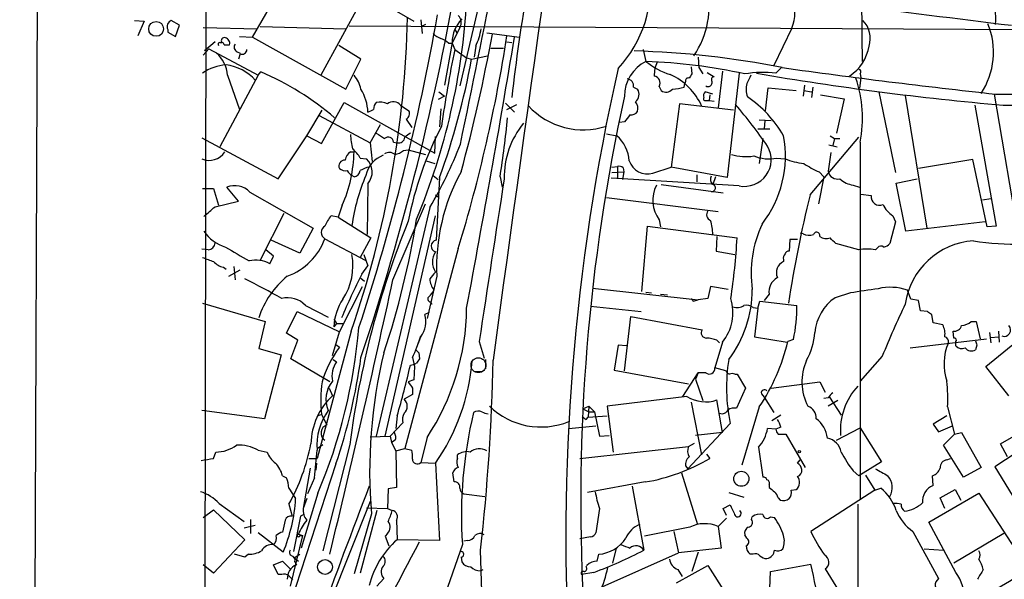
# Model space of a CAD drawing. Extents: x 1 to 1071, y 17 to 898.
# Drawn here: x 33 to 153, y 558 to 626 of the extents above; entities that cross this region are included whole.
import ezdxf

# ---------------------------------------------------------------- set-up
doc = ezdxf.new("R2010")
doc.units = 0
doc.header["$MEASUREMENT"] = 0
doc.layers.add('MAIN', color=5, linetype='CONTINUOUS')

msp = doc.modelspace()

# ---------------------------------------------------------------- linework, layer by layer
at = {"layer": 'MAIN'}
for p, q in [((33.1047, 51.5619), (36.2373, 885.1053)), ((56.134, 865.0393), (55.626, 530.3519)), ((66.8867, 634.0686), (81.1107, 625.8559)), ((61.468, 623.9086), (66.3787, 632.4599)), ((89.3233, 629.0733), (86.6987, 617.9819)), ((74.5913, 628.0573), (69.7653, 619.2519)), ((47.0747, 625.9406), (48.26, 625.8559)), ((48.26, 625.8559), (47.498, 624.0779)), ((51.1387, 624.8399), (51.1387, 624.5013)), ((52.578, 625.3479), (51.562, 625.9406)), ((52.07, 623.9933), (52.578, 625.3479)), ((55.4567, 625.0939), (62.0607, 624.9246)), ((62.3993, 625.1786), (72.8133, 624.9246)), ((73.2367, 625.2633), (172.8893, 624.7553)), ((81.9573, 626.0253), (82.1267, 624.3319)), ((82.55, 625.4326), (82.042, 625.1786)), ((86.6987, 625.0939), (85.7673, 623.1466)), ((86.106, 624.8399), (86.36, 624.4166)), ((127.1693, 625.0093), (124.968, 620.4373)), ((51.1387, 624.5013), (52.07, 623.9933)), ((59.8593, 623.9933), (61.468, 623.9086)), ((61.468, 623.9086), (72.8133, 617.5586)), ((90.0007, 624.4166), (93.98, 623.9086)), ((56.134, 622.4693), (55.4567, 621.7073)), ((56.896, 623.3159), (55.626, 622.2153)), ((56.134, 622.4693), (62.1453, 619.2519)), ((57.4887, 623.2313), (57.7427, 623.2313)), ((57.9967, 622.9773), (58.674, 622.9773)), ((74.676, 621.1993), (71.9667, 622.8926)), ((85.7673, 623.2313), (84.836, 618.0666)), ((85.344, 623.1466), (85.7673, 623.1466)), ((85.7673, 623.1466), (86.106, 622.3846)), ((88.646, 622.8079), (88.4767, 621.4533)), ((90.5087, 622.5539), (92.0327, 622.5539)), ((92.456, 623.3159), (93.0487, 623.2313)), ((59.6053, 622.1306), (59.944, 621.9613)), ((59.944, 621.8766), (59.7747, 621.1993)), ((86.106, 622.3846), (87.5453, 621.3686)), ((87.5453, 621.3686), (88.138, 621.1993)), ((88.138, 621.1993), (90.0853, 621.6226)), ((109.0507, 622.3846), (109.3893, 620.9453)), ((115.7393, 621.4533), (115.824, 620.1833)), ((72.8133, 617.5586), (74.676, 621.1993)), ((114.8927, 620.2679), (114.9773, 619.4213)), ((115.824, 620.1833), (116.332, 619.4213)), ((125.222, 619.5059), (125.8993, 620.1833)), ((62.1453, 619.2519), (57.4887, 610.5313)), ((58.42, 619.2519), (59.8593, 615.1033)), ((62.1453, 619.2519), (62.484, 619.6753)), ((116.84, 619.5906), (117.6867, 619.0826)), ((118.7027, 619.7599), (118.1947, 615.2726)), ((120.7347, 619.5059), (119.2953, 606.8059)), ((135.5513, 618.9979), (135.382, 617.6433)), ((135.4667, 619.4213), (135.5513, 618.9979)), ((107.8653, 617.8126), (108.3733, 617.5586)), ((110.998, 617.8973), (111.252, 617.3893)), ((114.046, 617.8126), (114.1307, 618.2359)), ((114.2153, 618.4899), (114.1307, 618.2359)), ((123.952, 614.9339), (124.2907, 617.7279)), ((124.2907, 617.7279), (127.6773, 617.3893)), ((128.6933, 618.0666), (128.524, 616.7119)), ((129.7093, 617.8126), (129.54, 616.5426)), ((84.836, 616.7119), (84.074, 616.2886)), ((84.1587, 617.2199), (84.836, 616.7119)), ((117.5173, 616.9659), (116.586, 617.2199)), ((117.1787, 616.8813), (117.094, 616.2039)), ((128.6087, 617.3893), (129.54, 617.2199)), ((130.6407, 616.8813), (133.5193, 616.3733)), ((137.7527, 617.2199), (139.7847, 607.3986)), ((140.97, 616.7966), (143.5947, 600.6253)), ((151.8073, 616.9659), (154.94, 598.5933)), ((69.85, 610.9546), (72.644, 615.9499)), ((72.644, 615.9499), (83.6507, 609.7693)), ((79.502, 615.6113), (80.518, 614.9339)), ((92.2867, 615.8653), (93.3873, 614.7646)), ((92.456, 615.1033), (93.6413, 615.6959)), ((113.4533, 615.7806), (112.4373, 608.0759)), ((120.0573, 615.0186), (113.4533, 615.7806)), ((116.7553, 616.2039), (117.094, 616.2039)), ((117.094, 616.2039), (117.6867, 616.1193)), ((133.5193, 616.3733), (132.588, 612.2246)), ((149.4367, 615.6113), (152.0613, 600.8793)), ((68.072, 611.8859), (69.9347, 615.0186)), ((69.596, 614.3413), (75.7767, 611.0393)), ((84.4127, 615.1879), (84.2433, 612.9866)), ((75.7767, 611.0393), (77.0467, 613.2406)), ((80.1793, 613.9179), (80.8567, 612.9019)), ((106.7647, 613.5793), (106.172, 613.4946)), ((123.19, 613.8333), (124.6293, 613.7486)), ((123.8673, 613.7486), (123.7827, 612.7326)), ((64.6007, 606.6366), (68.072, 611.8859)), ((68.072, 611.8859), (69.85, 610.9546)), ((83.6507, 609.7693), (83.7353, 611.8013)), ((104.5633, 612.1399), (105.8333, 611.8859)), ((123.0207, 612.7326), (124.46, 612.7326)), ((129.3707, 604.6893), (135.2973, 611.7166)), ((131.826, 611.8859), (132.334, 611.5473)), ((55.2873, 611.6319), (64.6007, 606.6366)), ((75.7767, 611.0393), (76.0307, 608.7533)), ((78.6553, 611.1239), (79.0787, 611.0393)), ((123.6133, 611.5473), (123.19, 608.4993)), ((131.6567, 610.7853), (132.6727, 610.5313)), ((132.334, 611.5473), (132.1647, 610.7006)), ((132.334, 611.5473), (133.0113, 611.5473)), ((135.4667, 611.1239), (135.4667, 567.6053)), ((73.406, 609.9386), (73.8293, 609.9386)), ((79.8407, 610.1079), (80.4333, 610.1926)), ((80.4333, 610.1926), (82.55, 609.5999)), ((131.9107, 609.8539), (131.572, 607.5679)), ((74.5913, 609.1766), (75.3533, 609.0919)), ((82.6347, 608.8379), (83.6507, 608.4993)), ((105.2407, 608.0759), (105.918, 608.1606)), ((105.918, 608.1606), (105.918, 606.6366)), ((110.236, 607.3139), (112.4373, 608.0759)), ((119.2953, 606.8059), (112.4373, 608.0759)), ((125.3067, 609.1766), (126.3227, 609.0919)), ((149.1827, 609.0073), (142.5787, 607.9066)), ((150.9607, 600.7946), (149.1827, 609.0073)), ((73.8293, 606.8906), (73.5753, 607.0599)), ((83.4813, 607.0599), (84.074, 606.5519)), ((91.6093, 606.8906), (91.8633, 605.6206)), ((105.2407, 607.3986), (106.68, 607.4833)), ((106.68, 607.4833), (106.5107, 606.5519)), ((106.5953, 607.9913), (106.68, 607.4833)), ((115.57, 607.1446), (115.57, 606.2979)), ((117.856, 606.8906), (117.5173, 605.9593)), ((131.064, 606.8906), (130.3867, 603.5886)), ((130.4713, 607.4833), (131.064, 606.8906)), ((75.5227, 606.0439), (75.438, 599.8633)), ((84.2433, 606.8059), (83.82, 599.1859)), ((120.7347, 605.7899), (105.156, 606.7213)), ((111.252, 605.9593), (118.7873, 604.9433)), ((134.62, 605.8746), (135.382, 605.6206)), ((139.8693, 606.1286), (142.4093, 606.6366)), ((141.0547, 600.2866), (139.8693, 606.1286)), ((55.372, 605.4513), (56.7267, 605.4513)), ((56.7267, 605.4513), (57.3193, 603.4193)), ((59.7747, 603.9273), (58.3353, 605.6206)), ((61.1293, 605.0279), (68.834, 600.6253)), ((83.7353, 604.6893), (84.074, 604.4353)), ((135.5513, 604.7739), (136.8213, 604.6046)), ((56.896, 603.2499), (59.7747, 603.9273)), ((72.39, 603.4193), (71.882, 601.9799)), ((78.5707, 594.3599), (82.55, 603.5886)), ((104.5633, 604.3506), (118.1947, 602.6573)), ((150.368, 604.0966), (151.384, 604.2659)), ((65.278, 602.4033), (62.3993, 596.7306)), ((71.882, 601.9799), (71.0353, 602.1493)), ((83.058, 603.1653), (76.5387, 575.3099)), ((77.6393, 575.3099), (83.7353, 602.1493)), ((139.446, 602.1493), (139.7847, 601.3873)), ((71.882, 601.9799), (75.8613, 599.4399)), ((108.8813, 592.9206), (109.5587, 600.8793)), ((109.5587, 600.8793), (120.4807, 599.4399)), ((110.998, 601.6413), (111.1673, 600.7946)), ((139.7847, 601.3873), (139.1073, 598.7626)), ((150.7067, 601.3873), (141.0547, 600.2866)), ((152.0613, 600.8793), (150.9607, 600.7946)), ((68.834, 600.6253), (67.2253, 597.5773)), ((128.524, 599.9479), (128.1853, 600.0326)), ((67.2253, 597.5773), (63.754, 599.1859)), ((70.2733, 599.3553), (75.184, 596.7306)), ((75.8613, 599.4399), (74.5913, 597.0693)), ((118.0253, 599.6093), (117.9407, 597.8313)), ((126.9153, 599.2706), (126.8307, 597.8313)), ((127.8467, 599.2706), (126.9153, 599.2706)), ((135.2973, 598.0006), (132.5033, 598.7626)), ((56.0493, 598.0006), (55.2873, 598.0853)), ((64.008, 597.2386), (63.0767, 598.0006)), ((75.0147, 597.4079), (75.5227, 596.0533)), ((86.5293, 598.1699), (80.01, 573.7859)), ((117.9407, 597.8313), (120.2267, 597.4079)), ((137.5833, 598.2546), (137.3293, 598.0006)), ((63.5847, 596.3073), (64.008, 597.2386)), ((126.1533, 596.8153), (126.1533, 596.5613)), ((57.912, 595.8839), (58.2507, 595.6299)), ((58.5893, 594.7833), (59.944, 595.5453)), ((59.182, 595.9686), (59.3513, 594.3599)), ((74.7607, 595.0373), (75.5227, 596.0533)), ((74.676, 594.5293), (75.0993, 594.1906)), ((83.9047, 594.7833), (82.7193, 589.6186)), ((72.0513, 588.0099), (74.8453, 593.5133)), ((102.87, 593.3439), (115.7393, 591.9046)), ((109.3893, 592.8359), (110.0667, 592.7513)), ((111.1673, 592.5819), (112.014, 592.4973)), ((117.2633, 593.5133), (116.9247, 592.0739)), ((119.38, 593.1746), (117.2633, 593.5133)), ((124.3753, 592.5819), (123.7827, 591.8199)), ((134.2813, 592.7513), (132.4187, 592.1586)), ((141.6473, 591.9893), (141.224, 593.0899)), ((55.372, 591.4813), (62.992, 589.2799)), ((83.1427, 591.6506), (83.312, 591.3966)), ((114.8927, 592.0739), (115.1467, 591.7353)), ((114.8927, 592.0739), (115.1467, 591.7353)), ((115.1467, 591.7353), (115.7393, 591.9046)), ((116.9247, 592.0739), (115.7393, 591.9046)), ((123.0207, 590.8886), (123.2747, 591.7353)), ((123.2747, 591.7353), (127.762, 591.2273)), ((142.5787, 591.8199), (141.6473, 591.9893)), ((142.8327, 590.5499), (142.5787, 591.8199)), ((65.6167, 587.8406), (66.8867, 590.4653)), ((66.8867, 590.4653), (72.0513, 588.0099)), ((67.9027, 591.2273), (70.6967, 589.7879)), ((82.9733, 590.3806), (82.4653, 590.1266)), ((102.616, 591.1426), (108.7967, 590.4653)), ((122.428, 590.9733), (123.0207, 590.8886)), ((123.0207, 590.8886), (122.5973, 587.4173)), ((143.6793, 590.4653), (142.8327, 590.5499)), ((144.3567, 589.1106), (144.1873, 590.1266)), ((62.992, 589.2799), (62.23, 585.9779)), ((71.374, 589.5339), (71.7127, 589.0259)), ((71.7127, 589.0259), (71.374, 588.6026)), ((71.7127, 589.0259), (72.4747, 589.0259)), ((106.7647, 583.2686), (107.5267, 589.8726)), ((107.5267, 589.8726), (116.2473, 588.2639)), ((145.542, 588.8566), (144.3567, 589.1106)), ((149.0133, 589.2799), (149.606, 589.2799)), ((149.606, 589.2799), (150.114, 587.1633)), ((66.9713, 586.9939), (65.6167, 587.8406)), ((73.4907, 588.0946), (69.342, 572.6006)), ((71.2047, 585.1313), (72.0513, 588.0099)), ((146.8967, 587.2479), (146.812, 588.0946)), ((151.2147, 587.9253), (151.384, 586.6553)), ((152.3153, 588.0946), (152.4, 586.7399)), ((66.1247, 584.7079), (66.9713, 586.9939)), ((71.628, 586.4859), (72.0513, 586.1473)), ((81.534, 586.2319), (81.9573, 587.5019)), ((89.0693, 586.8246), (89.662, 584.7926)), ((118.7027, 586.7399), (117.7713, 583.6073)), ((118.0253, 586.9939), (118.364, 586.6553)), ((122.5973, 587.4173), (126.5767, 586.7399)), ((127.3387, 587.0786), (126.6613, 586.8246)), ((141.5627, 586.0626), (150.876, 587.1633)), ((147.1507, 586.3166), (147.1507, 586.8246)), ((150.7913, 583.7766), (154.5167, 586.8246)), ((151.384, 587.3326), (152.3153, 587.4173)), ((62.23, 585.9779), (64.9393, 585.2159)), ((81.7033, 585.4699), (81.788, 584.7079)), ((106.0027, 586.4013), (105.4947, 583.3533)), ((107.0187, 586.3166), (106.0027, 586.4013)), ((149.6907, 586.4013), (149.5213, 585.8086)), ((64.9393, 585.2159), (62.9073, 577.4266)), ((70.866, 581.9139), (66.1247, 584.7079)), ((71.2893, 584.6233), (71.7127, 584.3693)), ((80.9413, 584.8773), (81.1953, 583.7766)), ((89.8313, 584.6233), (89.8313, 583.5226)), ((138.176, 585.0466), (135.4667, 581.9986)), ((81.1953, 583.7766), (81.1107, 582.1679)), ((88.5613, 583.1839), (89.408, 583.1839)), ((105.4947, 583.3533), (114.554, 581.6599)), ((113.8767, 580.1359), (115.7393, 583.0146)), ((115.7393, 583.0146), (115.4007, 582.2526)), ((116.6707, 583.0146), (115.7393, 583.0146)), ((119.126, 583.2686), (117.7713, 583.6073)), ((153.5853, 580.2206), (150.7913, 583.7766)), ((81.1107, 582.1679), (80.4333, 581.9139)), ((115.4007, 582.2526), (116.332, 579.6279)), ((120.2267, 582.8453), (120.4807, 582.8453)), ((120.4807, 582.8453), (121.4967, 581.1519)), ((124.6293, 581.1519), (130.556, 581.9139)), ((130.556, 581.9139), (131.2333, 580.6439)), ((70.7813, 581.1519), (71.2047, 580.2206)), ((80.9413, 581.1519), (80.9413, 580.3899)), ((121.4967, 581.1519), (120.396, 578.6966)), ((123.444, 580.4746), (123.7827, 580.0513)), ((80.9413, 580.3899), (79.9253, 579.7973)), ((114.3847, 580.1359), (104.648, 578.9506)), ((114.8927, 579.4586), (116.1627, 573.0239)), ((118.7027, 575.7333), (118.0253, 579.7126)), ((123.7827, 580.0513), (124.968, 578.1886)), ((131.572, 579.9666), (131.064, 579.8819)), ((132.7573, 579.6279), (131.572, 578.9506)), ((131.7413, 580.0513), (133.1807, 577.8499)), ((62.9073, 577.4266), (55.2873, 578.4426)), ((101.6847, 578.6119), (102.4467, 578.9506)), ((101.6847, 578.6119), (102.4467, 578.2733)), ((102.4467, 578.9506), (102.362, 577.5959)), ((102.4467, 578.9506), (103.124, 578.2733)), ((102.4467, 578.2733), (103.124, 578.2733)), ((103.124, 578.2733), (103.7167, 575.3099)), ((104.648, 578.9506), (105.41, 573.3626)), ((123.19, 578.8659), (121.0733, 571.7539)), ((146.1347, 578.8659), (146.9813, 575.5639)), ((69.4267, 577.7653), (69.7653, 577.9346)), ((69.85, 577.9346), (70.5273, 576.6646)), ((79.756, 576.9186), (78.232, 575.3099)), ((79.0787, 577.7653), (78.9093, 576.2413)), ((102.108, 577.3419), (102.362, 577.5959)), ((102.362, 577.5959), (104.648, 577.7653)), ((125.8147, 577.8499), (124.714, 577.1726)), ((146.05, 577.7653), (144.3567, 576.7493)), ((99.9913, 576.2413), (103.2933, 576.5799)), ((119.634, 576.8339), (114.4693, 571.3306)), ((118.7027, 575.7333), (115.4007, 575.3946)), ((125.222, 576.1566), (124.206, 576.2413)), ((125.8147, 576.4106), (125.222, 576.1566)), ((132.588, 574.8019), (135.4667, 576.3259)), ((135.4667, 576.3259), (138.0913, 572.1773)), ((144.3567, 576.7493), (145.034, 575.8179)), ((145.034, 575.8179), (146.7273, 576.5799)), ((146.9813, 575.5639), (147.828, 575.7333)), ((147.828, 575.7333), (150.1987, 571.4999)), ((152.5693, 574.3786), (155.5327, 576.0719)), ((75.7767, 575.2253), (78.232, 575.3099)), ((78.232, 575.3099), (78.4013, 574.5479)), ((78.8247, 574.8019), (78.4013, 574.5479)), ((78.4013, 574.5479), (78.9093, 573.5319)), ((82.7193, 575.1406), (81.9573, 572.0926)), ((103.7167, 575.3099), (104.902, 575.3946)), ((125.476, 575.5639), (126.4073, 575.5639)), ((126.4073, 575.5639), (128.778, 571.4999)), ((145.6267, 574.2093), (146.9813, 575.5639)), ((156.5487, 574.6326), (151.892, 571.5846)), ((56.7267, 572.6006), (56.9807, 573.3626)), ((62.1453, 573.6166), (63.246, 573.3626)), ((69.342, 573.7859), (70.0193, 574.2939)), ((73.3213, 574.2939), (70.0193, 561.3399)), ((78.9093, 573.5319), (80.01, 573.7859)), ((78.9093, 573.5319), (78.994, 569.0446)), ((80.01, 573.7859), (80.8567, 573.6166)), ((101.346, 572.6006), (114.554, 574.0399)), ((114.554, 574.0399), (115.316, 574.4633)), ((123.1053, 573.9553), (123.6133, 570.3146)), ((148.082, 570.3146), (145.6267, 574.2093)), ((153.416, 572.7699), (152.5693, 574.3786)), ((68.326, 572.6006), (69.342, 572.6006)), ((81.9573, 572.0926), (83.7353, 572.0079)), ((86.4447, 572.6006), (86.4447, 573.0239)), ((116.7553, 573.1086), (117.1787, 572.6006)), ((127.8467, 572.0079), (128.1853, 572.4313)), ((138.0913, 572.1773), (135.2973, 570.4839)), ((146.05, 572.4313), (146.4733, 572.6006)), ((71.628, 571.9233), (63.6693, 547.7086)), ((68.4953, 571.4153), (67.6487, 566.5046)), ((69.2573, 572.0079), (69.1727, 571.1613)), ((83.7353, 572.0079), (84.2433, 562.6099)), ((114.2153, 571.6693), (114.4693, 571.3306)), ((134.62, 571.0766), (135.2973, 570.4839)), ((150.1987, 571.4999), (148.082, 570.3146)), ((151.892, 571.5846), (155.7867, 565.1499)), ((65.1087, 570.4839), (65.6167, 570.2299)), ((69.0033, 570.2299), (68.1567, 568.2826)), ((86.0213, 569.7219), (85.852, 570.8226)), ((109.3047, 569.7219), (102.2773, 568.4519)), ((113.7073, 570.8226), (115.6547, 564.5573)), ((136.144, 570.5686), (137.2447, 568.7059)), ((144.3567, 569.2986), (144.272, 570.4839)), ((65.8707, 568.9599), (66.7173, 567.6899)), ((77.978, 568.8753), (77.8933, 566.5046)), ((78.994, 569.0446), (77.978, 568.8753)), ((107.696, 569.2139), (109.1353, 561.4246)), ((124.3753, 569.3833), (124.3753, 569.0446)), ((127.0847, 568.7059), (127.6773, 568.7906)), ((137.2447, 568.7059), (129.4553, 563.7106)), ((137.2447, 568.7059), (138.0067, 568.9599)), ((145.2033, 567.7746), (147.066, 568.7906)), ((147.066, 568.7906), (147.7433, 567.5206)), ((75.7767, 567.3513), (63.9233, 537.4639)), ((69.4267, 568.3673), (67.3947, 561.6786)), ((68.072, 567.6899), (67.6487, 566.5046)), ((87.2067, 568.2826), (89.7467, 567.9439)), ((119.4647, 568.4519), (121.3273, 567.8593)), ((125.476, 567.7746), (125.73, 567.5206)), ((143.8487, 564.8113), (149.9447, 568.3673)), ((145.796, 566.5046), (145.2033, 567.7746)), ((149.9447, 568.3673), (155.956, 559.0539)), ((55.4567, 565.4039), (56.7267, 566.3353)), ((56.7267, 566.3353), (60.5367, 562.6946)), ((57.404, 567.0973), (60.452, 564.8959)), ((65.8707, 567.0126), (66.294, 565.5733)), ((76.6233, 566.2506), (74.5913, 558.6306)), ((75.3533, 566.5893), (77.8933, 566.5046)), ((77.8933, 566.5046), (78.486, 566.2506)), ((103.7167, 566.5046), (103.2933, 563.5413)), ((118.7873, 566.5046), (119.634, 566.9279)), ((119.2107, 565.6579), (118.7873, 566.5046)), ((135.2127, 567.0126), (135.2127, 552.6193)), ((61.214, 565.1499), (61.214, 563.4566)), ((65.4473, 565.0653), (65.1087, 563.6259)), ((67.31, 565.5733), (66.4633, 561.2553)), ((67.7333, 565.7426), (67.31, 565.5733)), ((75.946, 565.8273), (73.8293, 558.5459)), ((78.994, 565.0653), (79.0787, 562.6946)), ((119.2107, 565.3193), (118.1947, 564.3033)), ((122.2587, 565.1499), (122.3433, 565.4886)), ((124.5447, 565.4886), (125.0527, 565.4039)), ((60.452, 564.1339), (61.8067, 564.4726)), ((114.7233, 564.2186), (109.22, 563.1179)), ((112.776, 563.7106), (113.3687, 561.0859)), ((118.1947, 564.3033), (118.5333, 561.6786)), ((141.9013, 563.7106), (145.034, 557.9533)), ((147.1507, 558.7153), (143.8487, 564.8113)), ((60.5367, 562.6946), (56.7267, 558.6306)), ((65.1933, 561.1706), (62.1453, 563.5413)), ((67.564, 563.2026), (66.04, 557.0219)), ((67.056, 563.3719), (67.564, 563.2026)), ((67.2253, 563.2026), (67.564, 563.2026)), ((77.8933, 563.4566), (77.6393, 563.1179)), ((77.6393, 563.1179), (78.0627, 561.9326)), ((84.2433, 562.6099), (79.0787, 562.6946)), ((87.63, 562.6099), (87.2067, 562.5253)), ((102.616, 563.0333), (101.346, 562.7793)), ((121.666, 562.8639), (121.412, 563.2873)), ((152.9927, 563.4566), (146.8967, 559.8159)), ((87.0373, 562.1019), (82.296, 548.5553)), ((90.424, 520.7846), (89.2387, 561.4246)), ((105.7487, 561.6786), (105.3253, 559.8159)), ((118.5333, 561.6786), (113.3687, 561.0859)), ((143.256, 561.5939), (145.6267, 561.4246)), ((60.5367, 560.5779), (59.2667, 560.9166)), ((60.96, 560.9166), (60.5367, 560.5779)), ((66.548, 560.4933), (67.2253, 560.9166)), ((66.548, 560.4933), (67.056, 560.0699)), ((86.868, 560.5779), (86.9527, 559.9853)), ((103.4627, 560.0699), (103.632, 560.9166)), ((104.0553, 556.9373), (113.3687, 561.0859)), ((115.7393, 561.1706), (114.9773, 558.7999)), ((122.428, 560.9166), (122.0893, 560.9166)), ((56.7267, 558.6306), (55.4567, 559.6466)), ((64.008, 559.6466), (65.1087, 560.0699)), ((64.6007, 558.4613), (64.008, 559.6466)), ((65.1087, 560.0699), (66.04, 559.1386)), ((66.6327, 559.9853), (66.802, 559.6466)), ((89.2387, 558.8846), (89.5773, 559.0539)), ((102.108, 559.3926), (102.1927, 559.5619)), ((113.1147, 557.4453), (116.9247, 559.5619)), ((113.284, 559.0539), (113.792, 558.2073)), ((116.9247, 559.5619), (119.126, 556.0906)), ((124.5447, 558.7999), (129.4553, 559.7313)), ((131.2333, 559.1386), (135.4667, 552.2806)), ((65.024, 558.4613), (64.6007, 558.4613)), ((77.47, 557.9533), (76.6233, 557.0219)), ((103.0393, 558.7153), (101.5153, 558.4613)), ((124.46, 556.7679), (124.5447, 558.7999))]:
    msp.add_line(p, q, dxfattribs=at)
for centre, radius in [((49.7223, 624.9041), 0.9016), ((128.0583, 573.405), 0.1338), ((121.0008, 570.1155), 0.9211), ((70.2943, 559.3675), 0.902)]:
    msp.add_circle(centre, radius, dxfattribs=at)
at = {"layer": 'MAIN', "color": 5}
msp.add_circle((88.9846, 583.946), 0.9029, dxfattribs=at)
at = {"layer": 'MAIN'}
for centre, radius, start, end in [((8061.8312, -495.6065), 8043.9198, 171.58249162, 172.28295793), ((-3503.5911, 1356.4242), 3666.966, 348.26904, 348.9316623), ((1430.185, 637.2436), 1294.5669, 179.2786402, 180.7213598), ((-233.6058, 687.6092), 324.9485, 341.569852, 350.213494), ((95.3515, 630.089), 14.6033, 316.833585, 7.999654), ((296.7016, 594.1814), 204.8769, 169.905875, 173.733993), ((409.3098, 2733.8188), 2123.8812, 262.0018889, 263.0937657), ((106.1209, 627.7398), 10.9736, 326.120519, 12.363044), ((123.234, 626.697), 4.2819, 336.787354, 28.415671), ((144.9272, 626.075), 7.0787, 354.793187, 25.818266), ((7.1636, 632.7372), 80.4988, 337.341421, 356.908541), ((-44.9373, 629.0726), 125.3171, 340.913554, 358.72278), ((-184.8632, 673.8783), 272.9747, 341.777715, 350.030086), ((89.9583, 623.1888), 4.1912, 135.81684, 179.418996), ((85.7878, 625.7164), 1.1032, 325.651687, 47.769979), ((51.9065, 625.1764), 0.8383, 114.265767, 203.666165), ((81.4787, 626.268), 7.9588, 334.230516, 350.282274), ((133.5761, 623.7393), 3.1329, 342.704454, 44.639198), ((142.7197, 622.0741), 9.0095, 326.111504, 22.468411), ((58.0396, 623.4667), 0.3789, 70.512993, 218.409476), ((57.9968, 623.1467), 0.6981, 345.955794, 75.97172), ((85.3303, 626.2098), 2.6354, 225.444287, 249.623856), ((83.4952, 621.2696), 2.6346, 45.433655, 69.619837), ((-92.6589, 652.7928), 187.3288, 343.046925, 351.18259), ((-105.6364, 660.0493), 199.5523, 344.726931, 349.664511), ((-1681.8191, 920.9567), 1799.8876, 349.4331499, 350.5006145), ((57.4886, 623.0196), 0.2116, 89.972935, 216.875312), ((57.7002, 622.9348), 0.2995, 8.157154, 81.842846), ((59.8276, 622.6915), 0.6034, 142.129181, 248.380224), ((131.0475, 623.81), 5.61, 304.149523, 349.710226), ((153.1824, 643.9672), 27.0282, 267.443247, 309.897392), ((54.4937, 618.9821), 3.9356, 3.930963, 49.199741), ((60.1981, 622.4128), 0.5933, 244.644179, 357.275527), ((207.9787, 596.5378), 124.5834, 168.02611, 172.373759), ((105.0569, 515.4974), 106.7571, 78.695372, 88.447104), ((153.5324, 643.7449), 28.1405, 268.72858, 309.547643), ((58.5612, 615.0559), 5.4748, 93.251233, 125.628191), ((57.4399, 614.6483), 5.9293, 42.568145, 82.140481), ((0.2903, 637.2463), 89.3013, 340.069933, 349.648005), ((356.8542, 563.1801), 257.2279, 167.215978, 183.693904), ((111.5336, 616.6856), 4.769, 116.72033, 179.684023), ((106.7187, 551.6921), 69.3047, 77.759817, 87.791606), ((114.7647, 627.3136), 8.3337, 229.832719, 253.176294), ((114.1735, 619.2941), 3.7703, 155.450401, 181.927277), ((246.5193, 1487.3592), 875.5129, 262.0867311, 263.8008049), ((48.4198, 587.0863), 35.4943, 49.527167, 66.656769), ((70.7807, 616.6692), 3.9955, 12.861661, 40.270462), ((110.248, 618.3206), 0.8612, 330.559617, 79.475571), ((109.2621, 612.436), 7.5611, 24.126371, 65.873629), ((114.5399, 618.5887), 0.3393, 73.071082, 196.928918), ((241.8079, 534.5174), 152.6259, 146.200557, 146.42974), ((117.7078, 618.7228), 0.3604, 93.356192, 220.251293), ((123.6248, 605.6031), 13.9943, 83.446401, 99.09791), ((375.9198, 491.744), 283.981, 153.320357, 153.54954), ((184.9098, 980.5151), 366.3044, 260.246027, 264.988025), ((120.6379, 614.0681), 15.1182, 348.77019, 18.692378), ((135.241, 619.6753), 0.3398, 311.623737, 94.777645), ((107.0005, 617.9577), 0.8769, 350.475375, 83.268025), ((111.985, 625.2866), 7.753, 274.59941, 285.416511), ((116.967, 618.363), 0.4827, 232.135426, 15.242626), ((124.2689, 617.5664), 2.6876, 165.575451, 200.451748), ((69.6188, 614.5008), 5.9098, 2.558407, 31.158957), ((331.7864, 567.4709), 230.3464, 167.65666, 183.063817), ((107.3507, 616.9459), 1.1921, 310.144636, 30.928313), ((111.8362, 618.2191), 1.0148, 234.853494, 319.395644), ((117.0092, 616.7543), 0.6292, 132.268789, 199.661787), ((116.6284, 616.4156), 0.2469, 149.040224, 300.93987), ((113.4028, 604.4612), 14.7547, 30.212525, 55.543616), ((77.5544, 615.0525), 1.3554, 138.538483, 177.851992), ((76.9621, 613.834), 2.1578, 64.434828, 101.315661), ((78.6154, 614.914), 1.128, 38.184615, 129.80297), ((101.7159, 621.6135), 9.0042, 222.532181, 288.434949), ((107.0609, 615.1879), 1.3554, 345.533139, 38.659148), ((61.8194, 566.8187), 76.2252, 35.069967, 39.88292), ((-8.8185, 784.2689), 189.3281, 296.453816, 296.682986), ((79.8407, 614.5952), 0.7573, 296.561667, 26.568435), ((-45.6223, 628.3098), 138.8931, 351.128812, 354.122674), ((318.7654, 444.668), 271.0633, 141.224788, 141.453958), ((107.5289, 615.4707), 1.0484, 265.245435, 323.650382), ((121.9768, 593.4282), 42.3151, 152.340854, 169.041919), ((102.3126, 606.8697), 10.198, 140.109401, 181.309753), ((81.8281, 612.3513), 8.4273, 182.012868, 194.247146), ((246.3793, 865.8973), 305.2797, 236.196642, 236.425815), ((77.9955, 611.0509), 0.6639, 6.313504, 131.60487), ((79.2578, 611.772), 0.7542, 256.26406, 355.787735), ((207.3605, 442.6297), 211.6803, 126.756654, 126.985815), ((102.9548, 608.5416), 4.4125, 3.850352, 49.280821), ((112.907, 609.4226), 13.4734, 322.031103, 10.534468), ((39.012, 629.2152), 51.1727, 329.398874, 338.992039), ((121.3851, 608.9835), 3.2592, 258.488721, 30.057132), ((56.2152, 611.0633), 2.1788, 244.794538, 328.922596), ((57.0639, 610.2214), 16.7678, 336.067175, 359.033622), ((74.3373, 608.584), 1.6439, 124.508882, 168.113137), ((70.824, 606.9335), 4.3845, 30.770125, 49.697495), ((78.5483, 606.3728), 3.3508, 110.308884, 168.167263), ((78.134, 608.8069), 1.0516, 48.944259, 123.42563), ((78.4009, 611.7174), 2.1595, 281.317738, 311.814654), ((121.5094, 615.1394), 5.7963, 252.881791, 279.967725), ((124.3299, 613.9257), 4.8485, 247.988367, 281.62257), ((72.6779, 608.2227), 0.7018, 85.848649, 206.769509), ((76.2706, 604.9287), 3.1999, 100.417271, 121.654071), ((73.7879, 607.4762), 2.2497, 320.455955, 45.905893), ((106.0874, 607.3988), 0.7804, 49.396316, 102.536771), ((109.5976, 609.5888), 2.3628, 198.530035, 285.675592), ((129.8344, 617.9332), 9.5132, 248.337384, 262.59731), ((136.14, 620.0908), 13.8233, 236.987166, 245.789925), ((72.7711, 608.7113), 1.0796, 228.187532, 281.302647), ((74.2952, 608.3723), 1.4969, 208.737847, 241.253601), ((98.1822, 597.4116), 24.862, 157.165261, 171.785421), ((73.7023, 607.7796), 0.898, 278.130102, 351.869898), ((107.8264, 595.8974), 23.9476, 151.06598, 182.666497), ((118.0579, 606.5715), 0.8167, 150.36824, 228.554055), ((132.7412, 607.797), 1.1914, 191.086413, 283.103113), ((59.2956, 603.2656), 2.5433, 43.862519, 112.184196), ((5043.5779, -165.2669), 5011.267, 171.1392463, 171.3684298), ((114.2344, 604.0304), 4.0227, 152.713248, 216.434623), ((117.4326, 605.536), 0.4317, 258.700477, 78.684862), ((135.0632, 608.8894), 3.0472, 227.672051, 261.636959), ((282.1529, 567.4636), 157.2519, 166.306579, 171.214604), ((137.8428, 604.4489), 1.0333, 171.333515, 293.856079), ((-240.1078, 941.3339), 450.0134, 311.069838, 311.299019), ((141.3584, 605.0186), 3.4482, 206.057509, 236.316384), ((74.6771, 599.1006), 4.7495, 140.065919, 158.00616), ((117.568, 602.2847), 0.7892, 144.598196, 247.29135), ((70.7137, 600.1173), 0.8801, 120.025883, 239.974117), ((180.4303, 560.7849), 107.9575, 157.859467, 172.811591), ((-20.3356, 618.0268), 103.0819, 341.588762, 350.901317), ((112.5435, 599.9829), 4.9752, 358.622531, 18.439683), ((136.36, 595.1545), 14.1559, 155.01663, 188.040006), ((59.4503, 602.8128), 4.6542, 212.872656, 253.981723), ((129.2583, 601.3965), 1.6241, 243.119403, 289.259412), ((130.175, 599.7363), 0.4016, 341.565051, 161.565051), ((56.0282, 598.8684), 0.8681, 271.392836, 358.607164), ((63.0978, 601.9588), 7.6332, 289.942385, 340.057615), ((83.9722, 598.4548), 0.7468, 101.759839, 251.504395), ((52.0544, 602.7961), 68.5086, 350.995682, 357.191985), ((131.3458, 600.6849), 1.3344, 233.710615, 291.091767), ((-37.1852, 429.7513), 239.4974, 44.885442, 45.114591), ((137.9409, 599.9647), 1.675, 283.971531, 314.136456), ((149.9159, 590.0827), 9.0419, 94.113518, 171.644606), ((154.0821, 627.674), 28.9755, 260.43492, 284.404041), ((482.9569, 1317.1702), 834.9642, 239.4191671, 239.6483491), ((66.2088, 596.0831), 7.4847, 326.841572, 10.195159), ((85.6619, 596.5189), 2.2845, 147.493222, 212.504663), ((126.7462, 597.0269), 0.6295, 132.282873, 199.640967), ((126.763, 597.3825), 0.4539, 81.421795, 165.960695), ((136.3133, 592.1185), 5.9692, 80.200143, 99.799857), ((138.0095, 597.8905), 0.5605, 53.195522, 139.492942), ((183.0575, 935.5118), 361.7277, 249.329821, 249.558989), ((58.2892, 597.9197), 2.0704, 221.002913, 259.503081), ((61.849, 592.9834), 3.7498, 62.426986, 102.38578), ((126.7461, 595.2066), 1.4787, 113.633593, 203.62849), ((160.2338, 552.4593), 95.491, 153.520037, 157.043872), ((295.0684, 425.5455), 271.0633, 141.228066, 141.457252), ((27.6402, 526.7454), 75.2686, 60.219939, 64.083884), ((72.5245, 586.3948), 10.8131, 129.124882, 162.183363), ((-1187.7515, 868.4873), 1295.6534, 346.2676561, 347.785354), ((85.4213, 594.5582), 2.366, 182.751997, 218.358388), ((126.4074, 592.8358), 2.0479, 119.745922, 187.121893), ((81.7453, 593.8946), 1.9906, 308.089814, 336.155872), ((6204.3555, -9461.5635), 11697.1485, 120.72874085, 121.42213372), ((107.988, 593.2468), 14.3555, 323.079095, 359.711833), ((262.9771, -253.6861), 856.1652, 98.416093, 98.6452714), ((139.1549, 587.0636), 6.3716, 71.050347, 103.495139), ((65.7436, 589.2034), 2.9593, 43.14877, 104.07334), ((77.7289, 588.4094), 6.3579, 145.731805, 178.258645), ((83.1709, 592.0175), 0.368, 122.480746, 265.604877), ((114.2283, 590.3559), 5.7529, 321.056484, 17.375413), ((135.7191, 587.4155), 5.7784, 124.831426, 174.938434), ((238.1723, 544.8379), 107.7775, 154.406155, 158.094848), ((4130.5524, -5978.7925), 7642.1182, 120.7020787, 121.38890269), ((79.5761, 589.2661), 3.0146, 322.17369, 16.585285), ((58.6861, 591.1191), 28.8601, 326.382009, 359.542385), ((120.5006, 592.3376), 1.3843, 247.582944, 306.670394), ((121.5811, 589.8154), 1.4345, 53.817877, 100.19053), ((111.0591, 590.8356), 16.7075, 347.004818, 1.343398), ((59.2506, 463.2844), 152.6538, 56.192749, 56.421911), ((147.7093, 590.6858), 1.9176, 273.548936, 312.846529), ((8.4898, 594.1679), 66.1738, 337.052267, 355.102056), ((116.7554, 587.883), 0.635, 143.142734, 269.990979), ((121.5221, 588.6119), 8.4691, 331.251804, 355.349847), ((143.2697, 587.7135), 2.5436, 353.312798, 26.705074), ((146.9474, 588.9922), 0.9078, 261.421795, 345.954571), ((153.0084, 588.2393), 0.7852, 249.910285, 42.713515), ((63.1931, 593.4498), 19.7101, 334.219145, 342.177929), ((116.5723, 583.0309), 4.221, 69.864971, 87.515164), ((102.9295, 592.4392), 24.3869, 326.180325, 346.689391), ((152.0527, 584.1118), 6.3638, 156.441663, 199.394188), ((145.6085, 586.8146), 0.6312, 345.382563, 72.719079), ((146.9531, 586.9939), 0.2602, 319.410647, 102.519254), ((276.6059, 629.0053), 133.8752, 198.327138, 198.556321), ((83.7509, 577.6519), 14.4586, 144.015571, 162.856133), ((137.1684, 570.9577), 61.437, 166.336878, 184.79016), ((166.2214, 670.3017), 119.7487, 224.876984, 225.106133), ((147.8429, 586.8045), 0.8469, 215.178252, 298.831838), ((149.0375, 586.6916), 1.0069, 218.661586, 298.718549), ((74.0265, 582.6337), 2.8924, 143.126141, 192.684152), ((5.7545, 594.2585), 69.557, 341.270156, 352.248861), ((80.6024, 585.4705), 1.527, 273.187323, 303.684864), ((208.6301, 499.7713), 152.6537, 146.192759, 146.421922), ((63.1564, 586.4596), 25.1464, 324.921239, 355.425179), ((-155.4777, 589.167), 246.2839, 353.532248, 358.92318), ((141.8964, 581.2143), 22.6893, 171.358741, 191.131448), ((134.7541, 581.9181), 6.3707, 155.711236, 207.762101), ((-15.5976, 605.706), 98.7131, 343.55771, 347.265256), ((117.0914, 583.5517), 0.6822, 231.929091, 4.675059), ((119.8454, 583.5647), 0.778, 202.371723, 247.628278), ((119.888, 582.2096), 0.7203, 61.951376, 118.048624), ((85.6966, 579.5879), 15.9326, 171.605389, 185.956207), ((73.778, 579.8167), 3.3738, 139.705402, 204.034393), ((271.1987, 708.5405), 228.9667, 213.575483, 213.804652), ((121.0051, 579.754), 25.1453, 357.975964, 5.121339), ((123.8197, 580.5698), 0.3876, 38.916045, 194.219102), ((132.8841, 579.2472), 1.4964, 118.735138, 151.264862), ((140.9425, 576.01), 7.8706, 136.719022, 184.484521), ((76.7009, 574.2407), 8.122, 132.586499, 179.027161), ((79.2058, 578.9506), 1.1111, 310.356875, 49.643125), ((116.6423, 583.6853), 4.2065, 237.541553, 289.194334), ((76.2601, 574.2778), 6.9496, 143.181218, 185.459482), ((81.619, 577.2572), 1.8935, 153.439008, 190.301058), ((139.7863, 565.7602), 52.8757, 166.405466, 183.96728), ((88.9822, 577.2448), 1.1132, 67.510398, 122.019569), ((90.254, 579.5414), 1.5244, 236.291169, 266.841227), ((96.5879, 585.3908), 8.9734, 225.865097, 292.288968), ((118.6732, 578.7927), 0.755, 245.824849, 339.419085), ((120.0996, 577.3422), 1.3865, 77.655866, 121.266381), ((128.6086, 577.5112), 1.5264, 356.822877, 70.557258), ((186.5366, 704.5227), 152.6537, 236.192759, 236.421922), ((123.5072, 575.9234), 2.3584, 11.922191, 36.975336), ((128.0443, 574.661), 3.4655, 6.543033, 52.942287), ((70.8338, 575.6741), 1.0368, 107.194142, 237.274071), ((78.0149, 575.1978), 0.9014, 333.946632, 36.446566), ((119.4642, 577.1165), 4.8219, 319.035512, 349.542536), ((126.1795, 576.2162), 0.9594, 183.561805, 222.837328), ((131.0642, 572.9393), 2.1585, 11.309932, 78.695794), ((4865.4692, -7308.7897), 9169.5874, 120.71307124, 120.94225334), ((56.9698, 577.6285), 4.2659, 270.146399, 306.724842), ((59.7032, 568.9099), 5.3025, 62.577183, 91.972365), ((66.1241, 574.4628), 3.0812, 200.92016, 232.818818), ((45.1881, 578.8012), 23.8063, 330.317868, 349.293722), ((-100.4839, 588.8904), 170.5114, 353.717054, 354.86076), ((77.5936, 572.8122), 3.3608, 354.942015, 13.848109), ((87.5453, 571.6699), 1.7449, 75.956589, 129.105964), ((89.1117, 571.9235), 1.8378, 61.069553, 128.458233), ((116.0866, 573.5043), 1.6235, 160.736935, 206.894914), ((147.0896, 580.5237), 15.6441, 207.242009, 217.147952), ((-7.5338, 953.4654), 386.2479, 279.347709, 279.576897), ((81.5339, 572.5074), 0.5927, 179.17823, 315.587839), ((87.5879, 572.1349), 1.2344, 157.835724, 210.957389), ((105.4906, 592.3624), 22.9595, 279.562467, 300.602157), ((115.3236, 571.8747), 1.1272, 127.418895, 190.499437), ((146.2387, 571.4132), 1.0354, 100.500344, 179.883793), ((61.8544, 569.6731), 3.3538, 13.990251, 44.120529), ((86.8257, 570.5262), 1.0178, 106.930557, 163.069443), ((127.4001, 571.1599), 0.9585, 5.147885, 62.226424), ((127.6287, 571.1059), 0.7395, 287.146024, 10.914795), ((349.7508, 951.8792), 435.8212, 240.829829, 241.059029), ((143.9475, 571.7396), 1.297, 284.489474, 345.520185), ((61.6455, 568.7753), 4.2292, 2.501675, 20.117139), ((86.1157, 569.1238), 0.6056, 344.297624, 98.969183), ((123.6811, 569.866), 0.4537, 14.017867, 98.594459), ((124.0508, 569.595), 0.3874, 326.880041, 79.51391), ((126.9809, 569.6772), 1.1274, 308.148663, 39.828996), ((137.1322, 569.0291), 2.2536, 331.213822, 40.206947), ((53.5353, 563.4878), 5.2911, 43.01488, 72.594813), ((918.4217, 243.6742), 903.421, 158.8788547, 161.1076476), ((87.5088, 569.0384), 0.8139, 185.534773, 248.212969), ((116.0633, 570.6708), 13.0306, 189.426613, 198.6463), ((251.7139, 738.1405), 211.6803, 233.018223, 233.247406), ((123.8484, 567.369), 1.6774, 13.993164, 44.113543), ((125.9756, 568.4434), 1.1397, 318.61403, 13.315649), ((134.3109, 564.4242), 5.8508, 18.189684, 50.826005), ((145.1429, 567.3876), 2.0665, 112.36264, 185.7128), ((47.0665, 568.8458), 19.6848, 337.051362, 356.633625), ((126.1024, 568.7621), 1.2961, 253.302873, 304.186605), ((69.4735, 566.2594), 1.8412, 172.346955, 220.431518), ((70.1089, 568.6193), 8.7055, 334.678023, 344.211275), ((78.345, 565.4886), 0.7749, 326.886234, 79.516601), ((373.8878, 693.4198), 283.981, 206.45046, 206.679643), ((120.5683, 565.9059), 0.4263, 179.193638, 53.939038), ((139.7843, 564.7235), 2.3873, 73.508337, 96.097947), ((145.1307, 568.3769), 5.6748, 202.005209, 235.314106), ((141.4927, 566.9987), 1.0308, 179.227357, 233.894979), ((140.3983, 570.1139), 3.9779, 277.032117, 312.518233), ((66.154, 564.8471), 0.7396, 79.088138, 162.841456), ((73.0037, 560.9549), 6.4201, 140.189973, 157.884376), ((77.2162, 564.2186), 1.0194, 311.623737, 41.639608), ((121.7677, 564.8112), 0.5964, 276.507803, 34.59856), ((123.2323, 564.3454), 1.4482, 74.746963, 127.870126), ((124.1322, 565.8106), 0.5233, 187.465865, 322.024186), ((117.818, 560.4109), 8.7904, 18.516984, 34.611346), ((109.7916, 561.6998), 3.0856, 112.168639, 157.835501), ((116.5506, 560.5081), 4.136, 66.577493, 116.218739), ((122.2444, 563.4708), 0.8524, 118.681808, 192.43184), ((144.2112, 570.4534), 16.2235, 204.558325, 216.374401), ((63.3519, 562.9063), 1.038, 309.202026, 16.5861), ((65.5131, 562.0005), 1.675, 103.971531, 134.136456), ((67.056, 563.2026), 0.1693, 90, 0), ((86.1039, 554.6166), 10.7055, 131.012529, 166.550355), ((87.6785, 563.5618), 0.9531, 267.08326, 337.859223), ((89.1579, 562.6445), 0.8169, 51.895561, 136.909648), ((102.5375, 563.8434), 0.8139, 275.534773, 338.212969), ((103.2438, 565.348), 4.4484, 275.006451, 326.053084), ((121.4087, 562.4178), 0.515, 289.581978, 60.024662), ((123.6698, 562.5266), 2.5739, 338.753759, 15.226809), ((60.9989, 564.0372), 3.1208, 269.285814, 300.198951), ((63.8598, 560.6414), 1.468, 84.205909, 151.5861), ((66.3999, 561.1547), 0.4499, 143.13265, 244.927698), ((-185.0691, 698.8253), 299.689, 329.756224, 332.92944), ((85.8997, 605.4926), 49.8185, 290.123263, 297.8012), ((109.4375, 568.5102), 7.1171, 244.212273, 253.716996), ((108.1744, 560.79), 1.1515, 33.441671, 129.495957), ((123.0493, 562.0316), 1.4713, 183.858111, 229.271992), ((123.9339, 561.5153), 1.1225, 279.610857, 355.365224), ((125.4565, 562.1346), 0.8168, 240.371708, 318.548797), ((149.2672, 560.8319), 0.8468, 323.136869, 36.863131), ((66.022, 560.1446), 0.6311, 345.380272, 72.736416), ((76.8209, 560.07), 0.8184, 313.598957, 46.396215), ((86.868, 560.9166), 0.3342, 270, 90), ((113.7331, 560.4545), 1.4709, 185.093921, 252.221641), ((122.7243, 560.1968), 0.7785, 45.005204, 112.374129), ((124.0245, 561.3941), 0.9902, 220.782042, 275.60984), ((130.6735, 559.9594), 0.9935, 304.294674, 61.42544), ((146.2575, 558.1124), 4.2996, 12.648921, 30.954386), ((67.5711, 557.9408), 1.8712, 114.269351, 182.211307), ((78.2396, 558.7604), 1.1152, 139.997749, 226.362458), ((87.9968, 560.6059), 1.2146, 210.726721, 272.666179), ((89.357, 560.7976), 1.9167, 227.14175, 266.461333), ((101.7834, 559.1809), 0.3875, 280.497939, 33.11188), ((103.4683, 558.2144), 1.8555, 90.172921, 133.429898), ((93.3305, 561.4153), 11.5953, 333.601569, 349.528534), ((21.3626, 534.1834), 111.0708, 10.308122, 13.297926), ((446.4576, 389.1006), 341.3254, 150.137408, 150.366577), ((65.2779, 557.5295), 0.9657, 52.133342, 105.242111), ((-60.8752, 431.0379), 179.6054, 44.885431, 45.114614), ((101.727, 558.5882), 0.2468, 59.040224, 210.93987), ((145.578, 557.1525), 0.9681, 124.189078, 247.228072), ((140.8288, 554.6019), 7.5423, 5.529028, 33.050396)]:
    msp.add_arc(centre, radius, start, end, dxfattribs=at)

doc.saveas('drawing.dxf')
